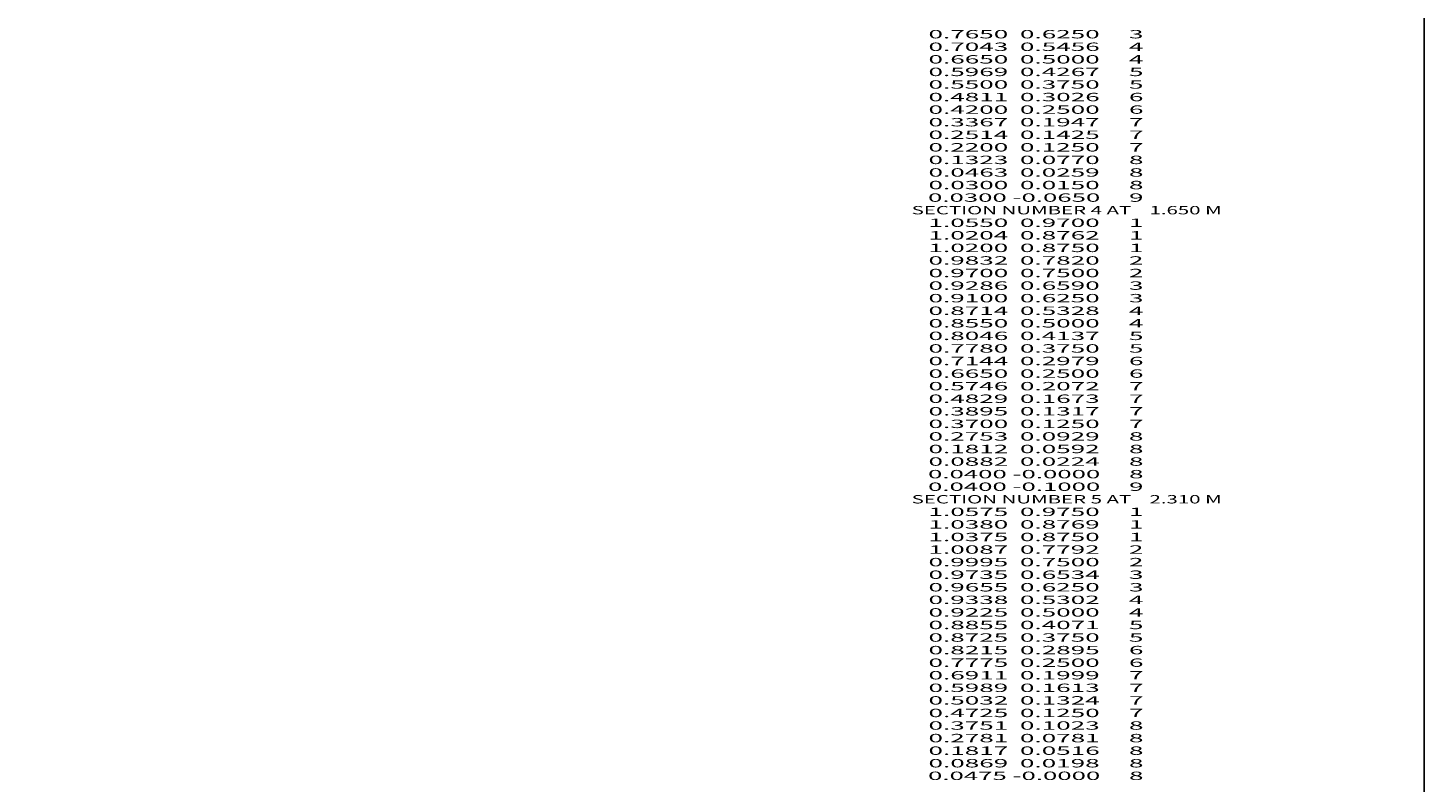
# Model space of a CAD drawing. Extents: x -1120 to 154, y -10 to 739.
# Drawn here: x -180 to 154, y 374 to 554 of the extents above; entities that cross this region are included whole.
import ezdxf
from ezdxf.enums import TextEntityAlignment as Align

# ---------------------------------------------------------------- set-up
doc = ezdxf.new("R2010")
doc.units = 0
doc.header["$MEASUREMENT"] = 0
doc.layers.get('0').update_dxf_attribs({"linetype": 'CONTINUOUS'})

msp = doc.modelspace()

# ---------------------------------------------------------------- linework, layer by layer
at = {"color": 6, "linetype": 'CONTINUOUS', "ltscale": 2, "flags": 128}
msp.add_lwpolyline([(-1119.630925, 738.761765), (153.63766, 738.761765), (153.63766, -10.337867), (-1119.630925, -10.337867), (-1119.630925, 738.761765)], dxfattribs=at)

# ---------------------------------------------------------------- texts
at = {"color": 7}
for s, p, p2 in [('      0.7650  0.6250     3', (27.006515, 551.703609), (86.673183, 551.703609)), ('      0.7043  0.5456     4', (27.006515, 548.703609), (86.673183, 548.703609)), ('      0.6650  0.5000     4', (27.006515, 545.703609), (86.673183, 545.703609)), ('      0.5969  0.4267     5', (27.006515, 542.703609), (86.673183, 542.703609)), ('      0.5500  0.3750     5', (27.006515, 539.703609), (86.673183, 539.703609)), ('      0.4811  0.3026     6', (27.006515, 536.703609), (86.673183, 536.703609)), ('      0.4200  0.2500     6', (27.006515, 533.703609), (86.673183, 533.703609)), ('      0.3367  0.1947     7', (27.006515, 530.703609), (86.673183, 530.703609)), ('      0.2514  0.1425     7', (27.006515, 527.703609), (86.673183, 527.703609)), ('      0.2200  0.1250     7', (27.006515, 524.703609), (86.673183, 524.703609)), ('      0.1323  0.0770     8', (27.006515, 521.703609), (86.673183, 521.703609)), ('      0.0463  0.0259     8', (27.006515, 518.703609), (86.673183, 518.703609)), ('      0.0300  0.0150     8', (27.006515, 515.703609), (86.673183, 515.703609)), ('      0.0300 -0.0650     9', (27.006515, 512.703609), (86.673183, 512.703609)), ('    SECTION NUMBER 4 AT    1.650 M', (27.006515, 509.703609), (105.339851, 509.703609)), ('      1.0550  0.9700     1', (27.006515, 506.703609), (86.673183, 506.703609)), ('      1.0204  0.8762     1', (27.006515, 503.703609), (86.673183, 503.703609)), ('      0.9832  0.7820     2', (27.006515, 497.703609), (86.673183, 497.703609)), ('      1.0200  0.8750     1', (27.006515, 500.703609), (86.673183, 500.703609)), ('      0.9700  0.7500     2', (27.006515, 494.703609), (86.673183, 494.703609)), ('      0.9286  0.6590     3', (27.006515, 491.703609), (86.673183, 491.703609)), ('      0.9100  0.6250     3', (27.006515, 488.703609), (86.673183, 488.703609)), ('      0.8714  0.5328     4', (27.006515, 485.703609), (86.673183, 485.703609)), ('      0.8550  0.5000     4', (27.006515, 482.703609), (86.673183, 482.703609)), ('      0.8046  0.4137     5', (27.006515, 479.703609), (86.673183, 479.703609)), ('      0.7780  0.3750     5', (27.006515, 476.703609), (86.673183, 476.703609)), ('      0.7144  0.2979     6', (27.006515, 473.703609), (86.673183, 473.703609)), ('      0.6650  0.2500     6', (27.006515, 470.703609), (86.673183, 470.703609)), ('      0.5746  0.2072     7', (27.006515, 467.703609), (86.673183, 467.703609)), ('      0.4829  0.1673     7', (27.006515, 464.703609), (86.673183, 464.703609)), ('      0.3895  0.1317     7', (27.006515, 461.703609), (86.673183, 461.703609)), ('      0.3700  0.1250     7', (27.006515, 458.703609), (86.673183, 458.703609)), ('      0.2753  0.0929     8', (27.006515, 455.703609), (86.673183, 455.703609)), ('      0.1812  0.0592     8', (27.006515, 452.703609), (86.673183, 452.703609)), ('      0.0882  0.0224     8', (27.006515, 449.703609), (86.673183, 449.703609)), ('      0.0400 -0.0000     8', (27.006515, 446.703609), (86.673183, 446.703609)), ('      0.0400 -0.1000     9', (27.006515, 443.703609), (86.673183, 443.703609)), ('    SECTION NUMBER 5 AT    2.310 M', (27.006515, 440.703609), (105.339851, 440.703609)), ('      1.0575  0.9750     1', (27.006515, 437.703609), (86.673183, 437.703609)), ('      1.0380  0.8769     1', (27.006515, 434.703609), (86.673183, 434.703609)), ('      1.0375  0.8750     1', (27.006515, 431.703609), (86.673183, 431.703609)), ('      1.0087  0.7792     2', (27.006515, 428.703609), (86.673183, 428.703609)), ('      0.9995  0.7500     2', (27.006515, 425.703609), (86.673183, 425.703609)), ('      0.9735  0.6534     3', (27.006515, 422.703609), (86.673183, 422.703609)), ('      0.9655  0.6250     3', (27.006515, 419.703609), (86.673183, 419.703609)), ('      0.9338  0.5302     4', (27.006515, 416.703609), (86.673183, 416.703609)), ('      0.9225  0.5000     4', (27.006515, 413.703609), (86.673183, 413.703609)), ('      0.8855  0.4071     5', (27.006515, 410.703609), (86.673183, 410.703609)), ('      0.8725  0.3750     5', (27.006515, 407.703609), (86.673183, 407.703609)), ('      0.8215  0.2895     6', (27.006515, 404.703609), (86.673183, 404.703609)), ('      0.7775  0.2500     6', (27.006515, 401.703609), (86.673183, 401.703609)), ('      0.6911  0.1999     7', (27.006515, 398.703609), (86.673183, 398.703609)), ('      0.5989  0.1613     7', (27.006515, 395.703609), (86.673183, 395.703609)), ('      0.5032  0.1324     7', (27.006515, 392.703609), (86.673183, 392.703609)), ('      0.4725  0.1250     7', (27.006515, 389.703609), (86.673183, 389.703609)), ('      0.3751  0.1023     8', (27.006515, 386.703609), (86.673183, 386.703609)), ('      0.2781  0.0781     8', (27.006515, 383.703609), (86.673183, 383.703609)), ('      0.1817  0.0516     8', (27.006515, 380.703609), (86.673183, 380.703609)), ('      0.0475 -0.0000     8', (27.006515, 374.703609), (86.673183, 374.703609)), ('      0.0869  0.0198     8', (27.006515, 377.703609), (86.673183, 377.703609))]:
    e = msp.add_text(s, height=2, dxfattribs=at)
    e.set_placement(p, p2, align=Align.FIT)
    e.dxf.unprotected_set("ltscale", 0)

doc.saveas('drawing.dxf')
